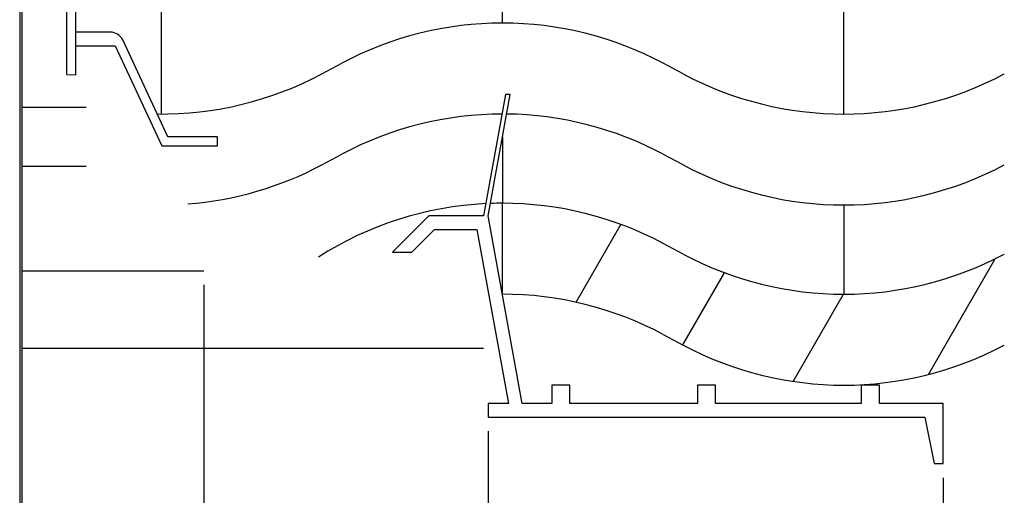
# Model space of a CAD drawing. Extents: x -2439 to 928, y 827 to 3431.
# Drawn here: x -1464 to -1247, y 1401 to 1505 of the extents above; entities that cross this region are included whole.
import ezdxf

# ---------------------------------------------------------------- set-up
doc = ezdxf.new("R2010")
doc.units = 0
doc.header["$LTSCALE"] = 5
doc.layers.get('DEFPOINTS').update_dxf_attribs({"linetype": 'CONTINUOUS'})
for name, color, linetype in [('HOMETECH_SM600_C_NORMAL_LI', 7, 'CONTINUOUS'), ('HOMETECH_SM600_CO_NORMAL_L', 7, 'CONTINUOUS'), ('HOMETECH_ST250_C_TEXT', 7, 'CONTINUOUS')]:
    doc.layers.add(name, color=color, linetype=linetype)
doc.styles.get("Standard").update_dxf_attribs({"font": 'romans.shx'})
doc.dimstyles.get("Standard").update_dxf_attribs({"dimtxt": 0.18, "dimasz": 0.18, "dimexe": 0.18, "dimexo": 0.0625, "dimgap": 0.09, "dimtad": 0, "dimtih": 1, "dimtoh": 1, "dimdec": 4, "dimzin": 0, "dimtxsty": 'STANDARD', "dimcen": 0.09, "dimazin": 3, "dimtfac": 1, "dimtdec": 4, "dimtofl": 0, "dimtmove": 0, "dimatfit": 3, "dimtolj": 1, "dimtzin": 0})

# ---------------------------------------------------------------- blocks, each defined once
blk = doc.blocks.new('*D6')
at = {"layer": 'DEFPOINTS', "color": 0}
for p in [(-1360.85, 1418.04), (-1260.85, 1407.8), (-1260.85, 1199.03)]:
    blk.add_point(p, dxfattribs=at)
at = {"layer": 'HOMETECH_ST250_C_TEXT', "color": 0}
for p, q in [((-1360.85, 1414.92), (-1360.85, 1192.78)), ((-1260.85, 1404.68), (-1260.85, 1192.78)), ((-1348.35, 1199.03), (-1332.28, 1199.03)), ((-1273.35, 1199.03), (-1289.43, 1199.03))]:
    blk.add_line(p, q, dxfattribs=at)
for points in [[(-1348.35, 1201.12), (-1348.35, 1196.95), (-1360.85, 1199.03)], [(-1273.35, 1201.12), (-1273.35, 1196.95), (-1260.85, 1199.03)]]:
    blk.add_solid(points, dxfattribs=at)
at = {"layer": 'HOMETECH_ST250_C_TEXT', "color": 0, "insert": (-1310.85, 1199.03), "char_height": 12.5, "attachment_point": 5}
blk.add_mtext('\\A1;100', dxfattribs=at)
blk = doc.blocks.new('*D7')
at = {"layer": 'DEFPOINTS', "color": 0}
for p in [(-1423.33, 1450.21), (-1260.85, 1407.8), (-1260.85, 1159.78)]:
    blk.add_point(p, dxfattribs=at)
at = {"layer": 'HOMETECH_ST250_C_TEXT', "color": 0}
for p, q in [((-1423.33, 1447.09), (-1423.33, 1153.53)), ((-1260.85, 1404.68), (-1260.85, 1153.53)), ((-1410.83, 1159.78), (-1363.52, 1159.78)), ((-1273.35, 1159.78), (-1320.66, 1159.78))]:
    blk.add_line(p, q, dxfattribs=at)
for points in [[(-1410.83, 1161.87), (-1410.83, 1157.7), (-1423.33, 1159.78)], [(-1273.35, 1161.87), (-1273.35, 1157.7), (-1260.85, 1159.78)]]:
    blk.add_solid(points, dxfattribs=at)
at = {"layer": 'HOMETECH_ST250_C_TEXT', "color": 0, "insert": (-1342.09, 1159.78), "char_height": 12.5, "attachment_point": 5}
blk.add_mtext('\\A1;160', dxfattribs=at)

msp = doc.modelspace()

# ---------------------------------------------------------------- hatches: boundary and pattern name
at = {"layer": 'HOMETECH_SM600_CO_NORMAL_L'}
h = msp.add_hatch(dxfattribs=at)
h.set_pattern_fill('_U', color=256, scale=25, angle=60, style=0, pattern_type=0)
h.set_pattern_definition([(60, (-293.324, 958.836), (-21.65064, 12.5), [])])
h.paths.add_polyline_path([(-1227.69765, 1442.34131), (-1227.69765, 1452.34131, -0.055873508), (-1211.1967, 1454.97549, -1.023612021), (-1204.19861, 1454.97549, -0.055873508), (-1187.69765, 1452.34131), (-1187.69765, 1462.34131, 0.067585825), (-1207.69765, 1465.05715, 0.123105626), (-1242.99177, 1456.23362), (-1247.40354, 1453.88068, -0.25), (-1317.99177, 1453.88068), (-1322.40354, 1456.23362, 0.123105626), (-1357.69765, 1465.05715), (-1357.69765, 1445.05715, -0.123105626), (-1322.40354, 1436.23362), (-1317.99177, 1433.88068, 0.25), (-1247.40354, 1433.88068), (-1242.99177, 1436.23362, -0.055061677)])

# ---------------------------------------------------------------- linework, layer by layer
at = {"layer": 'HOMETECH_SM600_C_NORMAL_LI'}
for p, q in [((-1463.79388, 1544.96357), (-1463.79388, 1243.71067)), ((-1463.29388, 1544.96357), (-1463.29388, 1243.71067)), ((-1453.45268, 1493.37095), (-1453.45268, 1542.60135)), ((-1451.45268, 1493.26966), (-1451.45268, 1542.60135)), ((-1453.45268, 1493.37095), (-1451.45268, 1493.26966))]:
    msp.add_line(p, q, dxfattribs=at)
at = {"layer": 'HOMETECH_SM600_CO_NORMAL_L'}
for p, q in [((-1357.69765, 1504.67231), (-1357.69765, 1568.73427)), ((-1432.69765, 1548.73427), (-1432.69765, 1484.67231)), ((-1282.69765, 1484.67231), (-1282.69765, 1548.73427)), ((-1443.88189, 1502.68058), (-1451.45268, 1502.68058)), ((-1451.45268, 1499.68058), (-1442.77851, 1499.68058)), ((-1442.77851, 1499.68058), (-1432.51974, 1477.68058)), ((-1431.2456, 1479.68058), (-1441.16296, 1500.94844)), ((-1397.40354, 1493.49584), (-1392.99177, 1495.84878)), ((-1317.99177, 1493.49584), (-1322.40354, 1495.84878)), ((-1357.02847, 1488.93003), (-1361.87004, 1462.30137)), ((-1360.85365, 1462.30137), (-1356.01207, 1488.93003)), ((-1356.01207, 1488.93003), (-1357.02847, 1488.93003)), ((-1463.29388, 1486.21349), (-1449.17435, 1486.21349)), ((-1420.31298, 1479.68058), (-1431.2456, 1479.68058)), ((-1420.31298, 1477.68058), (-1420.31298, 1479.68058)), ((-1357.69765, 1479.65935), (-1357.69765, 1465.05715)), ((-1432.51974, 1477.68058), (-1420.31298, 1477.68058)), ((-1397.40354, 1473.49584), (-1392.99177, 1475.84878)), ((-1322.40354, 1475.84878), (-1318.07073, 1473.53795)), ((-1463.29388, 1473.21349), (-1449.17435, 1473.21349)), ((-1357.69765, 1445.05715), (-1357.69765, 1465.05715)), ((-1282.69765, 1464.67231), (-1282.69765, 1445.05715)), ((-1373.85365, 1462.30137), (-1381.85365, 1454.30137)), ((-1361.87004, 1462.30137), (-1373.85365, 1462.30137)), ((-1353.35321, 1421.04894), (-1360.85365, 1462.30137)), ((-1377.61101, 1454.30137), (-1372.61101, 1459.30137)), ((-1372.61101, 1459.30137), (-1363.35738, 1459.30137)), ((-1363.35738, 1459.30137), (-1356.40239, 1421.04894)), ((-1381.85365, 1454.30137), (-1377.61101, 1454.30137)), ((-1317.99177, 1453.88068), (-1322.40354, 1456.23362)), ((-1463.29388, 1450.21349), (-1423.32529, 1450.21349)), ((-1322.40354, 1436.23362), (-1317.99177, 1433.88068)), ((-1463.29388, 1433.21349), (-1361.86111, 1433.21349)), ((-1346.85365, 1425.05715), (-1346.85365, 1421.04894)), ((-1342.85365, 1425.05715), (-1346.85365, 1425.05715)), ((-1342.85365, 1421.04894), (-1342.85365, 1425.05715)), ((-1314.85365, 1425.05715), (-1314.85365, 1421.04894)), ((-1310.85365, 1425.05715), (-1314.85365, 1425.05715)), ((-1310.85365, 1421.04894), (-1310.85365, 1425.05715)), ((-1278.85365, 1425.05715), (-1278.85365, 1421.04894)), ((-1274.85365, 1425.05715), (-1278.85365, 1425.05715)), ((-1274.85365, 1421.04894), (-1274.85365, 1425.05715)), ((-1356.40239, 1421.04894), (-1360.85365, 1421.04894)), ((-1360.85365, 1421.04894), (-1360.85365, 1418.04278)), ((-1346.85365, 1421.04894), (-1353.35321, 1421.04894)), ((-1314.85365, 1421.04894), (-1342.85365, 1421.04894)), ((-1278.85365, 1421.04894), (-1310.85365, 1421.04894)), ((-1260.85365, 1421.04894), (-1274.85365, 1421.04894)), ((-1260.85365, 1407.80313), (-1260.85365, 1421.04894)), ((-1360.85365, 1418.04278), (-1264.85365, 1418.04278)), ((-1264.85365, 1418.04278), (-1262.85448, 1407.80313)), ((-1262.85448, 1407.80313), (-1260.85365, 1407.80313))]:
    msp.add_line(p, q, dxfattribs=at)
for centre, radius, start, end in [((-1357.69765, 1429.67231), 75, 90, 118.0724869), ((-1357.69765, 1429.67231), 75, 61.9275131, 90), ((-1443.88189, 1499.68058), 3, 25, 90), ((-1432.69765, 1559.67231), 75, 269.3292257, 298.0724869), ((-1282.69765, 1559.67231), 75, 241.9275131, 298.0724869), ((-1357.69765, 1409.67231), 75, 90, 118.0724869), ((-1357.69765, 1409.67231), 75, 61.9275131, 89.3044561), ((-1432.69765, 1539.67231), 75, 274.4615691, 298.0724869), ((-1282.69765, 1539.67231), 75, 241.9275131, 298.0724869), ((-1357.69765, 1390.05715), 75, 92.818434, 122.6391091), ((-1357.69765, 1390.05715), 75, 90, 92.0352275), ((-1357.69765, 1390.05715), 75, 61.9275131, 90), ((-1282.69765, 1520.05715), 75, 241.9275131, 298.0724869), ((-1357.69765, 1370.05715), 75, 61.9275131, 90), ((-1282.69765, 1500.05715), 75, 241.9275131, 298.0724869)]:
    msp.add_arc(centre, radius, start, end, dxfattribs=at)

# ---------------------------------------------------------------- dimensions: what is measured, and where the dimension line sits
at = {"layer": 'HOMETECH_ST250_C_TEXT'}
for base, p1, text, picture, middle in [((-1260.85365, 1159.78347), (-1423.32529, 1450.21349), '160', '*D7', (-1342.08947, 1159.78347)), ((-1260.85365, 1199.03284), (-1360.85365, 1418.04278), '100', '*D6', (-1310.85365, 1199.03284))]:
    dim = msp.add_linear_dim(base=base, p1=p1, p2=(-1260.85365, 1407.80313), text=text, dimstyle='STANDARD', override={"dimscale": 5, "dimtxt": 2.5, "dimasz": 2.5, "dimexe": 1.25, "dimexo": 0.625, "dimgap": 1.25}, dxfattribs=at)
    dim.commit()
    dim.dimension.update_dxf_attribs({"geometry": picture, "text_midpoint": middle})

doc.saveas('drawing.dxf')
